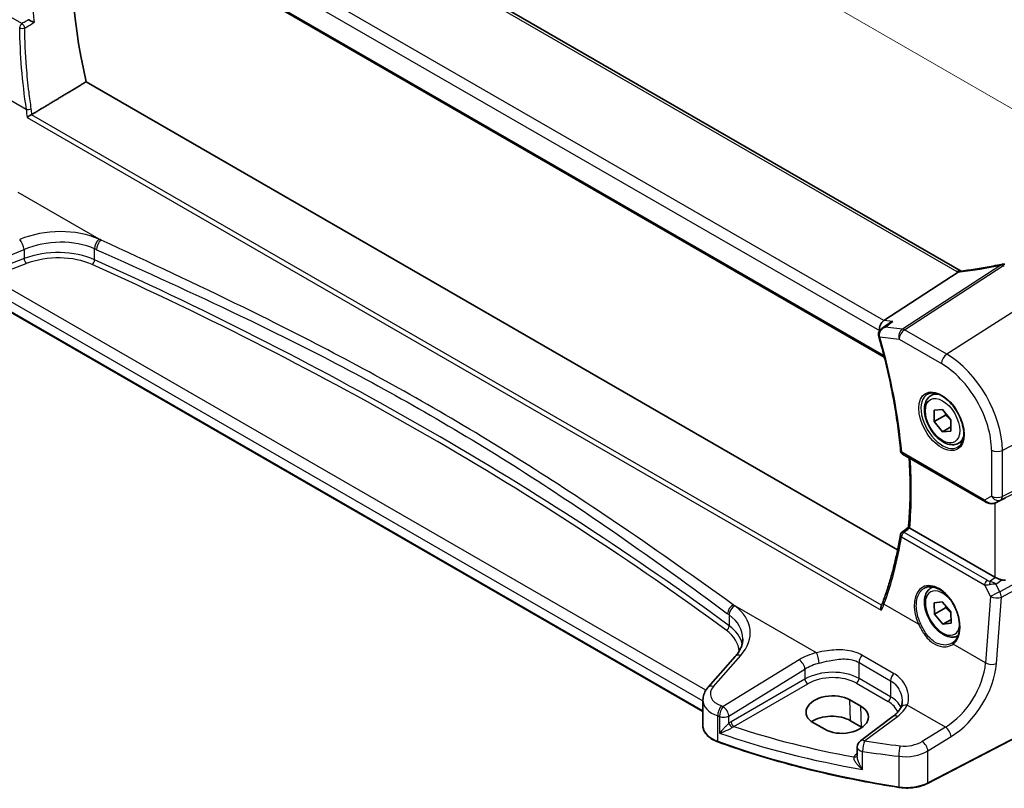
# Model space of a CAD drawing. Units: millimetres. Extents: x 0 to 4732, y 0 to 843.
# Drawn here: x 165 to 290, y 272 to 370 of the extents above; entities that cross this region are included whole.
import ezdxf

# ---------------------------------------------------------------- set-up
doc = ezdxf.new("R2010")
doc.units = ezdxf.units.MM
for name, color, linetype, lineweight in [('Dimension (ISO)', 7, 'Continuous', 18), ('Visible (ISO)', 7, 'Continuous', 35), ('Visible Narrow (ISO)', 7, 'Continuous', 25)]:
    doc.layers.add(name, color=color, linetype=linetype, lineweight=lineweight)
doc.styles.add('Note Text (TK)', font='txt')
doc.dimstyles.new('Default - Method 1b (TK)', dxfattribs={"dimscale": 2.5, "dimtxt": 2.5, "dimasz": 2.5, "dimexe": 1, "dimexo": 1.5, "dimgap": 1, "dimtad": 1, "dimtoh": 1, "dimrnd": 1e-08, "dimdsep": 46, "dimtxsty": 'Note Text (TK)', "dimcen": 0.09, "dimdle": 5, "dimclrd": 100, "dimclre": 100, "dimclrt": 7, "dimadec": 1, "dimazin": 1, "dimtfac": 1, "dimtmove": 0, "dimatfit": 3, "dimfxl": 0, "dimtolj": 1, "dimlwd": -1, "dimlwe": -1, "dimarcsym": 0})

# ---------------------------------------------------------------- blocks, each defined once
blk = doc.blocks.new('*D15')
at = {"layer": 'Defpoints', "color": 0, "transparency": 16777216}
for p in [(165.11, 401.89), (302.92, 351.84), (302.92, 322.32)]:
    blk.add_point(p, dxfattribs=at)
at = {"layer": 'Dimension (ISO)', "color": 100, "transparency": 16777216}
for p, q in [((165.11, 406.22), (165.11, 434.29)), ((170.53, 428.28), (297.51, 354.96)), ((302.92, 326.65), (302.92, 354.72))]:
    blk.add_line(p, q, dxfattribs=at)
for points in [[(171.05, 429.18), (170, 427.37), (165.11, 431.4)], [(298.03, 355.86), (296.99, 354.06), (302.92, 351.84)]]:
    blk.add_solid(points, dxfattribs=at)
at = {"layer": 'Dimension (ISO)', "color": 7, "transparency": 16777216, "insert": (231.94, 398.65), "char_height": 6.25, "attachment_point": 4, "rotation": 330, "style": 'Note Text (TK)'}
blk.add_mtext('\\A1;{\\Q-30.000;\\W0.816;\\H0.816x; 195}', dxfattribs=at)

msp = doc.modelspace()

# ---------------------------------------------------------------- linework, layer by layer
at = {"layer": 'Visible (ISO)'}
for p, q in [((284.2816, 338.1907), (180.5827, 398.0613)), ((167.8293, 388.8172), (274.508, 327.2262)), ((276.1998, 302.6825), (172.9624, 362.2866)), ((274.4468, 331.8864), (283.9045, 338.0363)), ((251.4333, 282.1146), (159.8582, 334.9855)), ((280.4574, 322.3309), (280.9825, 322.6341)), ((280.8632, 320.4549), (281.923, 320.5516)), ((280.8647, 319.0398), (280.8632, 320.4549)), ((282.2789, 319.8563), (280.8647, 319.0398)), ((281.923, 320.5516), (282.9845, 319.2332)), ((281.9261, 317.7214), (280.8647, 319.0398)), ((282.9854, 318.333), (281.9261, 317.7214)), ((282.9845, 319.2332), (282.986, 317.8181)), ((282.986, 317.8181), (281.9261, 317.7214)), ((283.9574, 316.2687), (284.4825, 316.5719)), ((276.8285, 314.8791), (287.3774, 308.7887)), ((288.7328, 308.7089), (289.4181, 309.0451)), ((288.5583, 299.2216), (277.7354, 305.4702)), ((280.4574, 297.836), (280.6852, 297.9675)), ((280.8441, 295.9313), (281.8837, 296.0787)), ((280.885, 294.4942), (280.8441, 295.9313)), ((281.8837, 296.0787), (282.9642, 294.789)), ((282.2992, 295.3107), (280.885, 294.4942)), ((281.9655, 293.2046), (280.885, 294.4942)), ((282.9642, 294.789), (283.0051, 293.352)), ((282.9924, 293.7975), (281.9655, 293.2046)), ((283.0051, 293.352), (281.9655, 293.2046)), ((255.551, 289.1294), (252.0841, 285.184)), ((251.4333, 283.5619), (251.4333, 280.2797)), ((271.5346, 282.778), (270.1204, 283.5945)), ((301.0886, 283.9042), (280.0134, 272.9483)), ((265.5067, 280.6516), (266.921, 279.8351)), ((271.6165, 280.1171), (270.2023, 280.9336)), ((275.6383, 281.5031), (271.4641, 278.3815)), ((271.0629, 277.5807), (271.0629, 276.4108))]:
    msp.add_line(p, q, dxfattribs=at)
for centre, radius, start, end in [((289.6224, 338.0622), 1, 87.432151, 102.225929), ((277.0785, 315.3121), 0.5, 185.076285, 240), ((277.0459, 304.5261), 0.5, 128.145947, 170.69459), ((272.0629, 277.5807), 1, 126.78998, 180)]:
    msp.add_arc(centre, radius, start, end, dxfattribs=at)
for centre, major_axis, ratio, start_param, end_param in [((213.6181, 353.1028), (-30.05, 52.0481), 0.57735027, 0.59517688, 1.08085964), ((292.1608, 350.9528), (19.9867, 0.9294), 0.59482661, 4.5596954, 4.56894042), ((274.6198, 331.0139), (0.3175, 0.9603), 0.67303166, 0.69919258, 2.21762903), ((-16109.4563, 1141.8199), (21738.7414, 7345.3311), 0.35091645, 5.44004419, 5.44010093), ((274.6748, 329.9741), (-0.5665, 0.8923), 0.81141881, 1.18792509, 1.22233468), ((289.2654, 308.9203), (0.9998, 0.5352), 0.03327015, 0.8199497, 1.35122308), ((-7333.8126, 4001.7032), (9983.9012, 798.4563), 0.62502928, 5.52780866, 5.52793846), ((289.2654, 299.7012), (-0.9987, -0.083), 0.6252357, 0.73345339, 0.86760152), ((289.2654, 300.1372), (0.6652, -1.2497), 0.59746816, 5.75718659, 6.28845997), ((280.3364, 293.8011), (3.1847, -2.6746), 0.57298861, 6.10419143, 6.14949048), ((267.8136, 282.1231), (3.261, 0.1563), 0.60672803, 0.75632678, 3.89791944), ((269.2278, 281.3066), (-3.261, -0.1563), 0.60672803, 0.75632678, 3.89791944), ((267.8178, 279.5568), (-3.3722, 0), 0.57735027, 3.92699082, 5.577744), ((269.232, 278.7404), (-3.3722, 0), 0.57735027, 3.89806051, 3.92699082)]:
    msp.add_ellipse(centre, major_axis=major_axis, ratio=ratio, start_param=start_param, end_param=end_param, dxfattribs=at)
for points, degree in [([(165.6228, 370.1984), (165.6253, 370.1969), (165.6279, 370.1955), (165.6306, 370.194)], 3), ([(172.9624, 362.2866), (169.5298, 360.2204), (166.064, 358.1317)], 2), ([(166.0056, 358.1011), (166.0261, 358.1104), (166.0456, 358.1206), (166.064, 358.1317)], 3), ([(283.9045, 338.0363), (283.9218, 338.0476), (283.9374, 338.059), (283.9512, 338.0705)], 3), ([(284.2849, 338.1889), (284.2838, 338.1895), (284.2827, 338.1901), (284.2816, 338.1907)], 3), ([(289.4181, 309.0451), (289.4339, 309.0529), (289.4498, 309.061), (289.4658, 309.0694)], 3), ([(277.7277, 305.4747), (277.7303, 305.4732), (277.7328, 305.4716), (277.7354, 305.4702)], 3)]:
    msp.add_open_spline(points, degree=degree, dxfattribs=at)
for points, knots in [([(166.3289, 369.8322), (166.328, 369.8327), (166.3271, 369.8331), (166.2781, 369.8572), (166.2233, 369.8844), (166.1078, 369.9427), (166.0468, 369.9738), (165.926, 370.0363), (165.8661, 370.0676), (165.7608, 370.1234), (165.7157, 370.1476), (165.659, 370.1784), (165.6444, 370.1864), (165.6306, 370.194)], [-0.0872490092, -0.0872490092, -0.0872490092, -0.0872490092, -0.0868232905, -0.0868232905, -0.0635791155, -0.0635791155, -0.0415361557, -0.0415361557, -0.021512678, -0.021512678, -0.0057409825, -0.0057409825, 0, 0, 0, 0]), ([(165.4381, 357.7504), (165.4388, 357.751), (165.4395, 357.7515), (165.4752, 357.7808), (165.5154, 357.8111), (165.6028, 357.8725), (165.65, 357.9037), (165.7554, 357.9693), (165.8144, 358.0036), (165.9187, 358.0595), (165.9631, 358.0817), (166.0056, 358.1011)], [-0.080119029, -0.080119029, -0.080119029, -0.080119029, -0.0797358248, -0.0797358248, -0.0610396084, -0.0610396084, -0.0428087124, -0.0428087124, -0.0225169769, -0.0225169769, -0.0072660548, -0.0072660548, -0.0072660548, -0.0072660548]), ([(289.4106, 339.0395), (289.0631, 338.9642), (288.7168, 338.8926), (288.0275, 338.7568), (287.6846, 338.6927), (287.0029, 338.5721), (286.6641, 338.5156), (285.9919, 338.4106), (285.6584, 338.3619), (284.9974, 338.2726), (284.67, 338.2319), (284.3461, 338.1952)], [1.048568826, 1.048568826, 1.048568826, 1.048568826, 1.099465126, 1.099465126, 1.150361426, 1.150361426, 1.201257727, 1.201257727, 1.252154027, 1.252154027, 1.303050328, 1.303050328, 1.303050328, 1.303050328]), ([(284.2026, 338.1823), (284.1918, 338.1816), (284.181, 338.1804), (284.0969, 338.1665), (284.0225, 338.1297), (283.9512, 338.0705)], [-0.044223559, -0.044223559, -0.044223559, -0.044223559, -0.0384943734, -0.0384943734, 0, 0, 0, 0]), ([(284.3461, 338.1952), (284.3361, 338.1941), (284.3261, 338.193), (284.3064, 338.1909), (284.2967, 338.19), (284.2773, 338.1881), (284.2677, 338.1873), (284.2488, 338.1857), (284.2394, 338.1849), (284.2208, 338.1835), (284.2117, 338.1829), (284.2026, 338.1823)], [1.303050328, 1.303050328, 1.303050328, 1.303050328, 1.324110304, 1.324110304, 1.345170279, 1.345170279, 1.366230255, 1.366230255, 1.387290231, 1.387290231, 1.408350206, 1.408350206, 1.408350206, 1.408350206]), ([(274.2117, 330.8881), (274.1609, 330.8512), (274.1118, 330.81), (274.0175, 330.7157), (273.9726, 330.6629), (273.8913, 330.5438), (273.8548, 330.4773), (273.7969, 330.3273), (273.7762, 330.2446), (273.7615, 330.067), (273.7685, 329.9718), (273.7916, 329.8811)], [-0.0590683054, -0.0590683054, -0.0590683054, -0.0590683054, -0.0472546443, -0.0472546443, -0.0354409833, -0.0354409833, -0.0236273222, -0.0236273222, -0.0118136611, -0.0118136611, 0, 0, 0, 0]), ([(275.0354, 331.4872), (275.1024, 331.5359), (275.1735, 331.5797), (275.3527, 331.6735), (275.4643, 331.7187), (275.581, 331.7539), (275.5829, 331.7544), (275.5848, 331.755)], [0.1185255439, 0.1185255439, 0.1185255439, 0.1185255439, 0.1437053471, 0.1437053471, 0.1795249041, 0.1795249041, 0.1801255221, 0.1801255221, 0.1801255221, 0.1801255221]), ([(273.8009, 329.8467), (274.0862, 328.8505), (274.3521, 327.8566), (274.8442, 325.8767), (275.0705, 324.8907), (275.4826, 322.9294), (275.6685, 321.9541), (275.9995, 320.0172), (276.1446, 319.0555), (276.3935, 317.1487), (276.4974, 316.2035), (276.5805, 315.2679)], [5.905935023, 5.905935023, 5.905935023, 5.905935023, 5.959845248, 5.959845248, 6.013755473, 6.013755473, 6.067665698, 6.067665698, 6.121575923, 6.121575923, 6.175486148, 6.175486148, 6.175486148, 6.175486148]), ([(283.9574, 316.2687), (283.7683, 316.1596), (283.5545, 316.0951), (283.0932, 316.0554), (282.8448, 316.0872), (282.3191, 316.2463), (282.0417, 316.386), (281.4979, 316.7593), (281.2324, 316.9964), (280.7461, 317.5375), (280.5251, 317.8408), (280.1465, 318.4841), (279.9886, 318.8237), (279.7505, 319.51), (279.6704, 319.8566), (279.6002, 320.5278), (279.6106, 320.8524), (279.7332, 321.4405), (279.8433, 321.7066), (280.1303, 322.0917), (280.2827, 322.23), (280.4574, 322.3309)], [1.83385029, 1.83385029, 1.83385029, 1.83385029, 2.09769546, 2.09769546, 2.38562555, 2.38562555, 2.71357741, 2.71357741, 3.05319231, 3.05319231, 3.39017755, 3.39017755, 3.7254913, 3.7254913, 4.06221285, 4.06221285, 4.40177334, 4.40177334, 4.73160657, 4.73160657, 4.97544294, 4.97544294, 4.97544294, 4.97544294]), ([(280.0233, 322.5291), (280.2363, 322.6402), (280.4879, 322.688), (281.0293, 322.6422), (281.3119, 322.561), (281.885, 322.2838), (282.1746, 322.0922), (282.7374, 321.6148), (283.0105, 321.329), (283.5115, 320.6909), (283.7392, 320.3384), (284.1243, 319.6036), (284.2816, 319.2213), (284.5097, 318.4682), (284.5806, 318.0975), (284.631, 317.4077), (284.6109, 317.0886), (284.4873, 316.5323), (284.3836, 316.2962), (284.1514, 315.9801), (284.0389, 315.8743), (283.912, 315.7936)], [3.95168604, 3.95168604, 3.95168604, 3.95168604, 4.30898817, 4.30898817, 4.63132462, 4.63132462, 4.94280445, 4.94280445, 5.25494337, 5.25494337, 5.56846939, 5.56846939, 5.88232946, 5.88232946, 6.19532337, 6.19532337, 6.50679228, 6.50679228, 6.8203244, 6.8203244, 7.04388825, 7.04388825, 7.04388825, 7.04388825]), ([(277.5782, 305.5793), (277.6365, 306.2077), (277.6831, 306.8442), (277.7533, 308.1329), (277.7767, 308.7849), (277.8004, 310.1033), (277.8005, 310.7697), (277.7776, 312.1157), (277.7544, 312.7954), (277.7043, 313.7847), (277.6866, 314.0894), (277.6666, 314.3952)], [6.181952548, 6.181952548, 6.181952548, 6.181952548, 6.22232762, 6.22232762, 6.262702692, 6.262702692, 6.303077763, 6.303077763, 6.343452835, 6.343452835, 6.3613247, 6.3613247, 6.3613247, 6.3613247]), ([(287.3774, 308.7887), (287.4138, 308.7677), (287.451, 308.7482), (287.5268, 308.712), (287.5655, 308.6954), (287.6441, 308.6648), (287.684, 308.6509), (287.7646, 308.6261), (287.8054, 308.6151), (287.8875, 308.5962), (287.9288, 308.5883), (287.9703, 308.582)], [4.835491008, 4.835491008, 4.835491008, 4.835491008, 4.982354872, 4.982354872, 5.129218736, 5.129218736, 5.2760826, 5.2760826, 5.422946464, 5.422946464, 5.569810327, 5.569810327, 5.569810327, 5.569810327]), ([(287.9703, 308.582), (288.023, 308.5739), (288.0759, 308.5697), (288.1812, 308.5682), (288.2337, 308.5709), (288.3376, 308.5827), (288.389, 308.5917), (288.4904, 308.6156), (288.5404, 308.6305), (288.6382, 308.6657), (288.6861, 308.686), (288.7328, 308.7089)], [0.786679196, 0.786679196, 0.786679196, 0.786679196, 0.935693481, 0.935693481, 1.084707765, 1.084707765, 1.23372205, 1.23372205, 1.382736334, 1.382736334, 1.531750619, 1.531750619, 1.531750619, 1.531750619]), ([(276.5525, 304.6069), (276.4533, 304.0015), (276.3444, 303.4031), (276.1075, 302.2211), (275.9795, 301.6375), (275.7044, 300.4858), (275.5574, 299.9178), (275.2446, 298.7981), (275.0788, 298.2465), (274.7288, 297.1604), (274.5446, 296.6259), (274.3512, 296.1003)], [-1.470646136, -1.470646136, -1.470646136, -1.470646136, -1.433567134, -1.433567134, -1.396488131, -1.396488131, -1.359409128, -1.359409128, -1.322330125, -1.322330125, -1.285251122, -1.285251122, -1.285251122, -1.285251122]), ([(277.7277, 305.4747), (277.6933, 305.4955), (277.6648, 305.5134), (277.6154, 305.546), (277.5977, 305.5588), (277.5811, 305.5733), (277.578, 305.5772), (277.5782, 305.5793)], [-0.0876618833, -0.0876618833, -0.0876618833, -0.0876618833, -0.072576148, -0.072576148, -0.0544431089, -0.0544431089, -0.0418584614, -0.0418584614, -0.0418584614, -0.0418584614]), ([(288.6592, 299.1713), (288.6822, 299.1614), (288.706, 299.1512), (288.8264, 299.0996), (288.9327, 299.0543), (289.1631, 298.9605), (289.317, 298.9017), (289.4496, 298.8617), (289.4577, 298.8593), (289.4658, 298.8569)], [0.4777993075, 0.4777993075, 0.4777993075, 0.4777993075, 0.486046823, 0.486046823, 0.5183987583, 0.5183987583, 0.5606673221, 0.5606673221, 0.5633906667, 0.5633906667, 0.5633906667, 0.5633906667]), ([(283.8855, 291.735), (283.7148, 291.649), (283.5269, 291.5979), (283.0932, 291.5605), (282.8448, 291.5923), (282.3191, 291.7514), (282.0417, 291.8911), (281.4979, 292.2644), (281.2324, 292.5015), (280.7461, 293.0426), (280.5251, 293.346), (280.1465, 293.9892), (279.9886, 294.3288), (279.7505, 295.0151), (279.6704, 295.3617), (279.6002, 296.0329), (279.6106, 296.3575), (279.7332, 296.9456), (279.8433, 297.2117), (280.1303, 297.5968), (280.2827, 297.7351), (280.4574, 297.836)], [1.89894913, 1.89894913, 1.89894913, 1.89894913, 2.1298509, 2.1298509, 2.41778099, 2.41778099, 2.74573285, 2.74573285, 3.08534775, 3.08534775, 3.42233299, 3.42233299, 3.75764674, 3.75764674, 4.09436829, 4.09436829, 4.43392878, 4.43392878, 4.76376201, 4.76376201, 5.00759838, 5.00759838, 5.00759838, 5.00759838]), ([(279.6422, 297.8354), (279.7585, 297.8961), (279.8827, 297.9404), (280.1431, 297.9946), (280.2792, 298.0051), (280.557, 297.9922), (280.6984, 297.9701), (280.9836, 297.8949), (281.1273, 297.8427), (281.415, 297.7093), (281.5589, 297.6287), (281.8442, 297.4404), (281.9856, 297.3329), (282.2625, 297.0932), (282.398, 296.9611), (282.6597, 296.6752), (282.7859, 296.5214), (283.0255, 296.1958), (283.1389, 296.024), (283.3498, 295.6668), (283.4473, 295.4814), (283.6237, 295.1017), (283.7025, 294.9075), (283.8395, 294.5155), (283.8976, 294.3177), (283.9915, 293.9238), (284.0273, 293.7278), (284.0759, 293.3428), (284.0887, 293.1538), (284.0912, 292.788), (284.0809, 292.6112), (284.0381, 292.2741), (284.0055, 292.1139), (283.9192, 291.8136), (283.8655, 291.6736), (283.7383, 291.4161), (283.6646, 291.2989), (283.4938, 291.0832), (283.3952, 290.9869), (283.2884, 290.9071)], [-0.75859893, -0.75859893, -0.75859893, -0.75859893, -0.58456855, -0.58456855, -0.41374784, -0.41374784, -0.24995239, -0.24995239, -0.09111058, -0.09111058, 0.06542019, 0.06542019, 0.22121784, 0.22121784, 0.37702944, 0.37702944, 0.5331466, 0.5331466, 0.68963751, 0.68963751, 0.84646365, 0.84646365, 1.0035331, 1.0035331, 1.16072602, 1.16072602, 1.31791479, 1.31791479, 1.47499735, 1.47499735, 1.63196791, 1.63196791, 1.78906186, 1.78906186, 1.94701848, 1.94701848, 2.10743664, 2.10743664, 2.28141381, 2.28141381, 2.28141381, 2.28141381]), ([(274.3512, 296.1003), (274.3379, 296.0642), (274.3243, 296.0279), (274.2962, 295.9549), (274.2819, 295.9182), (274.2524, 295.8445), (274.2372, 295.8075), (274.2063, 295.733), (274.1904, 295.6956), (274.158, 295.6204), (274.1415, 295.5826), (274.1245, 295.5447)], [0, 0, 0, 0, 0.0164291483, 0.0164291483, 0.0328582966, 0.0328582966, 0.0492874448, 0.0492874448, 0.0657165931, 0.0657165931, 0.0821457414, 0.0821457414, 0.0821457414, 0.0821457414]), ([(274.1283, 294.9981), (274.1279, 294.9993), (274.1275, 295.0005), (274.104, 295.0747), (274.0884, 295.1504), (274.0758, 295.2967), (274.0781, 295.3679), (274.0981, 295.4732), (274.1093, 295.5107), (274.1245, 295.5447)], [-0.0003855036, -0.0003855036, -0.0003855036, -0.0003855036, 0, 0, 0.0229700669, 0.0229700669, 0.0451008759, 0.0451008759, 0.0583806904, 0.0583806904, 0.0583806904, 0.0583806904]), ([(255.551, 289.1294), (255.6828, 289.2794), (255.8008, 289.431), (256.0086, 289.7346), (256.0984, 289.8865), (256.2507, 290.1884), (256.3131, 290.3383), (256.4118, 290.6348), (256.4481, 290.7814), (256.4961, 291.0709), (256.5079, 291.2139), (256.5079, 291.3556)], [-1.308996939, -1.308996939, -1.308996939, -1.308996939, -1.204277184, -1.204277184, -1.099557429, -1.099557429, -0.994837673, -0.994837673, -0.890117918, -0.890117918, -0.785398163, -0.785398163, -0.785398163, -0.785398163]), ([(251.4333, 283.5619), (251.4333, 283.6832), (251.4435, 283.8043), (251.483, 284.0423), (251.5123, 284.1592), (251.5878, 284.386), (251.634, 284.4959), (251.7406, 284.7074), (251.8011, 284.8089), (251.934, 285.0031), (252.0065, 285.0958), (252.0841, 285.184)], [0.785398163, 0.785398163, 0.785398163, 0.785398163, 0.890117918, 0.890117918, 0.994837673, 0.994837673, 1.099557429, 1.099557429, 1.204277184, 1.204277184, 1.308996939, 1.308996939, 1.308996939, 1.308996939]), ([(276.7783, 283.4121), (276.7783, 283.3496), (276.7757, 283.2881), (276.7654, 283.1676), (276.7578, 283.1086), (276.7377, 282.9938), (276.7252, 282.9379), (276.6959, 282.8299), (276.679, 282.7777), (276.6411, 282.6774), (276.6201, 282.6292), (276.5972, 282.5831)], [0.47728994, 0.47728994, 0.47728994, 0.47728994, 0.51486263, 0.51486263, 0.55243532, 0.55243532, 0.59000801, 0.59000801, 0.6275807, 0.6275807, 0.66515339, 0.66515339, 0.66515339, 0.66515339]), ([(276.5972, 282.5831), (276.5624, 282.5131), (276.5221, 282.4419), (276.4297, 282.2979), (276.3777, 282.2251), (276.2617, 282.0791), (276.1978, 282.0058), (276.0579, 281.8598), (275.982, 281.7872), (275.8187, 281.6436), (275.7313, 281.5726), (275.6383, 281.5031)], [1.095161192, 1.095161192, 1.095161192, 1.095161192, 1.179816243, 1.179816243, 1.264471295, 1.264471295, 1.349126346, 1.349126346, 1.433781398, 1.433781398, 1.518436449, 1.518436449, 1.518436449, 1.518436449]), ([(251.4333, 280.2797), (251.4333, 280.1084), (251.4636, 279.9372), (251.581, 279.6067), (251.668, 279.4473), (251.8909, 279.1467), (252.0269, 279.0053), (252.3409, 278.7442), (252.5189, 278.6244), (252.9097, 278.4092), (253.1225, 278.3138), (253.3487, 278.2321)], [3.92699082, 3.92699082, 3.92699082, 3.92699082, 4.12926459, 4.12926459, 4.33153835, 4.33153835, 4.53381212, 4.53381212, 4.73608589, 4.73608589, 4.93835966, 4.93835966, 4.93835966, 4.93835966]), ([(276.3607, 272.4399), (274.7389, 272.6918), (273.13, 272.9715), (269.9437, 273.5854), (268.3662, 273.9197), (265.2484, 274.6417), (263.708, 275.0294), (260.6695, 275.8569), (259.1715, 276.2968), (256.2231, 277.2269), (254.7727, 277.7173), (253.3487, 278.2321)], [1.048185444, 1.048185444, 1.048185444, 1.048185444, 1.107513485, 1.107513485, 1.166841525, 1.166841525, 1.226169565, 1.226169565, 1.285497606, 1.285497606, 1.344825646, 1.344825646, 1.344825646, 1.344825646]), ([(276.3607, 272.4399), (276.6122, 272.4009), (276.8701, 272.3764), (277.389, 272.3573), (277.65, 272.3627), (278.1654, 272.4033), (278.4198, 272.4384), (278.9125, 272.5374), (279.1509, 272.6011), (279.6027, 272.7554), (279.8163, 272.8458), (280.0134, 272.9483)], [5.234999863, 5.234999863, 5.234999863, 5.234999863, 5.434164976, 5.434164976, 5.63333009, 5.63333009, 5.832495203, 5.832495203, 6.031660316, 6.031660316, 6.23082543, 6.23082543, 6.23082543, 6.23082543])]:
    msp.add_open_spline(points, degree=3, knots=knots, dxfattribs=at)
for points, weights in [([(282.3191, 320.0597), (282.302, 319.9623), (282.2789, 319.8563)], [1.03159422783, 1.0178587394, 1]), ([(282.2789, 319.8563), (282.7163, 319.5119), (282.9846, 319.1477)], [1, 1.0903075375, 1.07517974278]), ([(282.3374, 295.5372), (282.3218, 295.4292), (282.2992, 295.3107)], [1.03442722368, 1.01972988109, 1]), ([(282.2992, 295.3107), (282.7071, 295.0019), (282.9673, 294.6804)], [1, 1.08251600057, 1.07700528292])]:
    msp.add_rational_spline(points, weights, degree=2, dxfattribs=at)
at = {"layer": 'Visible Narrow (ISO)'}
for p, q in [((180.0457, 397.9893), (283.7446, 338.1187)), ((169.4455, 390.9198), (273.9127, 330.6056)), ((274.4468, 331.8864), (170.2516, 392.0436)), ((274.4575, 327.4244), (167.7958, 389.0056)), ((164.7965, 369.7044), (154.2191, 375.8113)), ((165.3234, 358.7747), (160.9378, 361.3068)), ((165.4381, 357.7504), (274.1283, 294.9981)), ((274.1714, 295.6515), (166.0056, 358.1011)), ((164.2837, 348.2416), (174.8529, 342.1395)), ((159.064, 338.4515), (165.0689, 340.9315)), ((165.0689, 340.9315), (165.0689, 339.7806)), ((174.04, 339.6352), (174.04, 341.0226)), ((165.0689, 339.7806), (160.4878, 338.0349)), ((160.7563, 337.3879), (165.3374, 339.1336)), ((289.3231, 338.9493), (276.8061, 330.81)), ((277.0684, 330.7169), (289.5854, 338.8562)), ((251.8098, 284.8181), (160.7563, 337.3879)), ((159.8168, 336.3411), (251.4333, 283.4463)), ((295.1812, 335.7267), (282.4533, 327.6079)), ((251.4333, 282.1823), (159.8168, 335.0771)), ((275.5848, 331.755), (274.4468, 331.8864)), ((276.8061, 330.81), (274.6308, 331.0612)), ((282.4533, 327.6079), (277.0684, 330.7169)), ((273.9127, 330.6056), (273.932, 330.6034)), ((273.9225, 329.8005), (276.3983, 329.5147)), ((276.3983, 329.5147), (281.7832, 326.4057)), ((302.9204, 322.322), (289.5254, 315.3587)), ((289.3186, 309.045), (302.7135, 315.6893)), ((302.9204, 316.1464), (289.5254, 309.5021)), ((287.2739, 309.0176), (276.725, 315.108)), ((288.1492, 315.3795), (288.1492, 309.5229)), ((289.5254, 309.5021), (289.5254, 315.3587)), ((288.1492, 309.5229), (287.2739, 309.0176)), ((288.5583, 308.6374), (288.5583, 299.2216)), ((289.4658, 309.0694), (288.7673, 308.7267)), ((288.7673, 308.7267), (289.3186, 309.045)), ((287.5924, 298.8082), (277.0151, 304.915)), ((302.7135, 304.6987), (289.2022, 297.353)), ((276.6937, 304.3583), (287.271, 298.2515)), ((289.4091, 296.657), (302.9204, 304.0027)), ((287.271, 298.2515), (288.0355, 296.7506)), ((288.6592, 299.1713), (287.9669, 298.6898)), ((288.7055, 298.3282), (289.4658, 298.8569)), ((289.2022, 297.353), (288.7055, 298.3282)), ((265.8661, 289.593), (255.2969, 295.6951)), ((278.8538, 293.2279), (274.4682, 295.7599)), ((288.0355, 296.7506), (287.3885, 288.3004)), ((288.7621, 288.2068), (289.4091, 296.657)), ((254.7759, 294.4097), (254.7759, 293.0222)), ((287.3885, 288.3004), (283.2672, 290.6798)), ((252.7736, 285.3018), (256.2405, 289.2471)), ((263.6803, 288.6942), (254.0067, 282.7368)), ((271.2922, 288.3444), (275.3138, 286.0225)), ((271.2922, 286.3074), (271.2922, 288.3444)), ((275.6887, 286.9597), (271.6671, 289.2816)), ((254.7375, 281.53), (264.411, 287.4874)), ((264.411, 287.4874), (264.411, 286.2289)), ((264.411, 286.2289), (255.0119, 280.8024)), ((255.365, 280.1908), (264.7641, 285.6174)), ((270.9572, 285.7063), (274.9788, 283.3844)), ((275.3138, 283.9855), (271.2922, 286.3074)), ((275.3138, 286.0225), (275.3138, 283.9855)), ((270.2023, 280.9336), (270.1204, 283.5945)), ((301.1302, 283.9958), (280.055, 273.0399)), ((271.6165, 280.1171), (271.5346, 282.778)), ((282.2813, 280.1156), (277.4311, 282.9159)), ((253.3105, 278.3223), (253.3105, 281.5472)), ((253.5403, 281.4687), (253.5403, 279.3596)), ((254.7375, 280.609), (254.7375, 281.53)), ((272.0013, 278.3585), (276.1755, 281.4801)), ((282.2813, 280.1156), (279.3243, 278.2946)), ((280.055, 277.0877), (283.012, 278.9088)), ((271.7492, 274.7294), (271.7492, 277.0325)), ((280.055, 273.0399), (280.055, 277.0877)), ((271.0629, 276.751), (270.9667, 276.6832)), ((276.3394, 276.3993), (276.3394, 272.526))]:
    msp.add_line(p, q, dxfattribs=at)
for centre, major_axis, ratio, start_param, end_param in [((208.9911, 350.4314), (-30.3362, 52.5439), 0.57735027, 0.67962472, 0.89117161), ((164.8273, 369.3155), (-0.25, -0.433), 0.57735027, 4.01425728, 5.41052068), ((164.8273, 369.3155), (-0.2531, 0.4312), 0.47820331, 4.03437282, 5.49058463), ((164.8273, 369.3155), (0.5, 0.0051), 0.46471802, 3.92596724, 5.40045231), ((207.9525, 349.4845), (26.1807, -55.5242), 0.6252338, 4.07911905, 4.26451406), ((165.6756, 358.9425), (-0.4945, -0.0741), 0.34168141, 0.72819947, 2.18686971), ((169.0072, 337.5429), (-8.9879, -0.7474), 0.6252357, 3.98993055, 5.18404298), ((164.5689, 341.4315), (-0.3817, 0.9243), 0.35818112, 4.0008468, 5.54908364), ((169.0689, 336.7651), (7.9858, 0.7564), 0.63078087, 0.84061023, 2.03472266), ((174.6614, 341.475), (0.4084, 0.9128), 0.51312604, 0.81645542, 2.30056199), ((174.9145, 341.3616), (0.4089, 0.9126), 0.51350799, 0.81673878, 2.30083888), ((-135.4853, 81.1065), (-498.3465, -41.4401), 0.6252357, 3.98928295, 3.98993055), ((169.0689, 335.6975), (-7.9971, -0.358), 0.6049485, 4.01479697, 5.2089094), ((-135.4237, 80.3287), (497.3447, 41.448), 0.62532566, 0.84756845, 0.84821605), ((165.3189, 339.5306), (0.178, -0.4672), 0.37853694, 4.01101394, 5.56826431), ((169.0874, 335.3005), (7.4968, 0.3593), 0.60672809, 0.8712131, 2.06532553), ((173.7293, 339.409), (-0.2058, -0.4557), 0.51082087, 0.78356494, 2.30234686), ((-135.4237, 93.2044), (-497.8096, -23.8325), 0.60669957, 3.78306891, 4.01283794), ((-135.4052, 92.8074), (497.3094, 23.8338), 0.60672809, 0.64144408, 0.8712131), ((283.7816, 337.3247), (0.5, 0.866), 0.57735027, 0, 0.83775804), ((291.8993, 347.527), (20.8816, 6.347), 0.35089232, 4.22867133, 4.48315283), ((289.6224, 338.0622), (-0.2118, 0.9773), 0.28532182, 0, 0.37540585), ((289.6224, 338.0622), (0.5451, -0.8383), 0.55213391, 2.32654014, 2.70651868), ((289.6224, 338.0622), (0.0448, 0.999), 0.11871055, 0, 0.65744488), ((292.1615, 351.5975), (20.9911, 1.006), 0.60672809, 4.56033541, 4.56940287), ((285.1588, 339.0208), (1.9992, 0.0958), 0.60672809, 3.89792125, 4.0054204), ((284.8965, 338.9876), (1.9887, 0.6045), 0.35089232, 4.11383707, 4.22867133), ((284.4587, 337.2016), (-0.1125, 0.9936), 0.4899825, 0, 0.41491912), ((277.1054, 329.9229), (-0.1147, -0.9934), 0.75047877, 3.70221978, 5.22065623), ((277.1054, 329.9229), (0.5, 0.866), 0.57735027, 0.83775804, 2.35619449), ((277.1054, 329.9229), (-0.5451, 0.8383), 0.55213391, 5.46813279, 5.84811133), ((274.2761, 330.0047), (-0.4845, -0.1236), 0.35722413, 0, 0.66636878), ((274.2816, 329.9844), (-0.4807, -0.1377), 0.32407568, 0, 0.6564225), ((233.6292, 334.6091), (-30.6509, 53.0889), 0.57735027, 4.03468998, 4.3042411), ((282.4903, 326.8139), (-0.5, -0.866), 0.57735027, 3.97935069, 5.49778714), ((282.4533, 319.4418), (-5.0008, 8.6616), 0.57735027, 3.92699082, 5.49778714), ((281.7832, 319.0549), (4.5014, -7.7967), 0.57735027, 0.78539816, 2.35619449), ((281.9196, 319.1337), (1.945, -3.3688), 0.57735027, 3.11689743, 6.30788053), ((282.2074, 319.2998), (-1.75, 3.0311), 0.57735027, 5.74410196, 6.28318531), ((282.2074, 319.2998), (1.75, -3.0311), 0.57735027, 0, 0.53908334), ((277.0785, 315.3121), (-0.498, -0.0442), 0.51194513, 0, 0.73704778), ((277.0785, 315.3121), (-0.25, -0.433), 0.57735027, 5.49778714, 6.28318531), ((288.8563, 315.7877), (-1, 0), 0.57735027, 0.78539816, 2.30383461), ((234.6898, 335.2215), (-30.5853, 52.9753), 0.57735027, 3.82874649, 4.00689017), ((288.8563, 309.9312), (0.5, -0.866), 0.81649658, 4.71238898, 6.23082543), ((288.8563, 309.9312), (-1, 0), 0.57735027, 0.78539816, 2.30383461), ((288.8563, 309.9312), (0.4444, -0.8958), 0.55872753, 0.03644158, 0.82070454), ((287.6274, 309.2217), (-0.25, -0.433), 0.57735027, 5.49778714, 6.28318531), ((287.95, 309.408), (-0.9474, 0.5252), 0.66537905, 1.19049788, 1.9248172), ((288.305, 309.6129), (-0.9799, -0.4672), 0.92065832, 0.81974057, 1.6038577), ((288.0456, 309.0763), (-0.0753, -0.4943), 0.12648686, 5.83644332, 6.28318531), ((288.305, 309.6129), (-0.1103, -0.9984), 0.9844766, 0.5590885, 0.5981342), ((277.0459, 304.5261), (-0.4934, 0.0808), 0.57972999, 0, 0.87513707), ((277.0459, 304.5261), (0.25, 0.433), 0.57735027, 0.87266463, 2.26892803), ((277.0459, 304.5261), (-0.3088, 0.3932), 0.56826673, 5.41966476, 6.28318531), ((233.9741, 334.461), (26.1807, -55.5242), 0.6252338, 0.551831, 0.73722602), ((281.2267, 294.2427), (-1.7598, 3.7318), 0.62523539, 3.2683234, 7.83115103), ((287.6232, 298.4192), (-0.25, -0.433), 0.57735027, 4.01425728, 5.41052068), ((287.9192, 298.6975), (1.0027, 0.2226), 0.40783814, 3.92265508, 4.59540722), ((287.8884, 299.0864), (-0.5679, 0.1772), 0.63123783, 1.2285452, 1.90129735), ((287.9977, 298.3009), (-0.0445, -0.498), 0.20440093, 3.83474198, 4.80207129), ((288.2432, 298.0613), (1.0656, 0.1021), 0.23231611, 1.09989817, 1.8840153), ((288.2432, 298.0613), (-0.9429, 0.5364), 0.43836483, 4.46100245, 5.24511958), ((281.9246, 294.6416), (1.55, -2.6847), 0.57735027, 1.84261397, 6.91174679), ((282.2074, 294.8049), (-1.75, 3.0311), 0.57735027, 6.12914384, 6.28318531), ((288.7399, 297.0861), (-0.8911, -0.4539), 0.03311357, 4.15013891, 5.60700819), ((288.7399, 297.0861), (-0.4776, 0.8786), 0.53370151, 3.94180752, 4.72607049), ((255.3586, 294.9172), (0.5949, 0.8038), 0.63360923, 0.94154171, 2.4256418), ((-135.4853, 81.1065), (-498.3465, -41.4401), 0.6252357, 3.76016153, 3.76080913), ((274.8205, 295.9277), (-0.4693, 0.1726), 0.66578942, 0, 0.99411772), ((288.7399, 297.0861), (0.9971, -0.0763), 0.52746551, 3.96905597, 5.48769185), ((-135.4237, 80.3287), (497.3447, 41.448), 0.62532566, 0.61844703, 0.61909463), ((255.5594, 294.7685), (0.5954, 0.8034), 0.63390507, 0.94197233, 2.4260789), ((248.5079, 290.901), (7.9858, 0.7564), 0.63078087, 6.22351286, 6.89402651), ((248.4463, 291.6788), (-8.9879, -0.7474), 0.6252357, 2.5660491, 3.76016153), ((278.9947, 293.295), (-0.1821, -0.0827), 0.02266756, 0.67594322, 2.15487389), ((254.3842, 292.8429), (-0.2963, -0.4027), 0.63624721, 0.90512551, 2.42390743), ((248.5264, 289.4363), (7.4968, 0.3593), 0.60672809, 6.27708891, 6.92462939), ((248.5079, 289.8333), (-7.9971, -0.358), 0.6049485, 3.25291912, 3.78502795), ((283.4081, 290.7469), (-0.1197, 0.1602), 0.77422827, 0, 1.41737835), ((267.6951, 286.0975), (-5.9919, -0.4983), 0.6252357, 4.97020723, 5.39348249), ((265.9277, 288.8152), (-0.2439, 0.9698), 0.20337592, 4.05934023, 5.59021707), ((256.3022, 288.4693), (-0.7512, 0.6601), 0.65597814, 5.30643611, 6.28318531), ((263.7419, 287.9164), (-0.5244, 0.8515), 0.49401856, 3.91402987, 5.4802648), ((267.7567, 285.3197), (4.9896, 0.5079), 0.63405227, 1.81611042, 2.23938568), ((271.9993, 288.7526), (0.5, 0.866), 0.57735027, 1.27447633, 2.35619449), ((281.7916, 285.965), (-4.1032, -6.2865), 0.61049654, 0.9060632, 2.3023266), ((282.4607, 285.536), (4.6008, 7.1545), 0.60672809, 4.04332685, 5.43959025), ((288.0929, 288.6359), (-0.9971, 0.0763), 0.52746551, 0.82746332, 2.3460992), ((267.7567, 284.0736), (-4.9983, -0.2144), 0.60387682, 3.90109564, 5.41953209), ((276.0209, 286.4307), (0.5, 0.866), 0.57735027, 1.27447633, 2.35619449), ((264.7456, 286.0144), (-0.25, 0.433), 0.51542127, 0.78676769, 2.35482496), ((267.7752, 283.6766), (4.4981, 0.2156), 0.60672809, 0.75632859, 2.27476504), ((270.9387, 286.1033), (0.25, 0.433), 0.57735027, 3.97935069, 5.49778714), ((255.3717, 284.4912), (-2.996, -0.2491), 0.6252357, 5.70764176, 7.24260938), ((252.8353, 284.524), (-0.7512, 0.6601), 0.65597814, 5.30643611, 6.28318531), ((255.4333, 283.7134), (3.9972, 0.2433), 0.61381849, 3.10424614, 4.11561498), ((274.9603, 283.7814), (0.25, 0.433), 0.57735027, 3.97935069, 5.49778714), ((271.7968, 281.3547), (4.4981, 0.2156), 0.60672809, 0.16740663, 0.75632859), ((271.7783, 281.7517), (-4.9983, -0.2144), 0.60387682, 3.36672981, 3.90109564), ((253.8412, 282.0365), (0.3241, 0.946), 0.44454744, 0.77296791, 2.25872178), ((254.0683, 281.959), (-0.3218, -0.9468), 0.4424949, 3.91345634, 5.39927309), ((298.3585, 329.7667), (-83.8867, -6.9756), 0.6252357, 0.95942407, 0.9626106), ((254.0683, 281.959), (-0.5244, 0.8515), 0.49401856, 3.91402987, 5.4802648), ((271.7167, 283.7756), (-5.9919, -0.4983), 0.6252357, 2.35660959, 2.77988485), ((277.4927, 282.1381), (-0.8955, 0.445), 0.73052492, 5.12537771, 6.28318531), ((298.4201, 328.9889), (84.8885, 6.9678), 0.624708, 4.10172916, 4.10491569), ((254.0683, 281.959), (1, 0), 0.57735027, 4.15614803, 5.44542727), ((255.072, 280.3944), (-0.321, 0.3833), 0.36454326, 0.70971177, 2.2079572), ((255.3465, 280.5878), (-0.25, 0.433), 0.51542127, 0.78676769, 2.35482496), ((276.2372, 280.7023), (-0.5989, 0.8008), 0.55422158, 5.4329486, 6.28318531), ((255.4333, 280.2797), (-4, 0), 0.57735027, 0, 1.01136884), ((298.4201, 324.5366), (84.965, 4.0214), 0.60639374, 4.12745512, 4.3645288), ((298.3831, 325.3306), (-83.9645, -4.024), 0.60672809, 1.00407482, 1.20513464), ((282.3429, 279.3378), (-0.5244, 0.8515), 0.49401856, 3.91402987, 5.4802648), ((253.4167, 278.4202), (-0.068, -0.1881), 0.43331559, 5.40768929, 6.28318531), ((298.4201, 319.9161), (-85, 0), 0.57735027, 1.01136884, 1.30800905), ((272.0629, 277.5807), (-0.5989, 0.8008), 0.55422158, 5.4329486, 6.28318531), ((272.0629, 277.5807), (0.1551, 0.9879), 0.2786877, 0.70926345, 2.2021274), ((298.3585, 329.7667), (-83.8867, -6.9756), 0.6252357, 1.19968428, 1.25606427), ((277.3169, 279.593), (-2.996, -0.2491), 0.6252357, 1.25606427, 2.25188984), ((279.3859, 277.5168), (-0.5244, 0.8515), 0.49401856, 3.91402987, 5.4802648), ((272.0629, 277.5807), (-1, 0), 0.57735027, 0, 1.25162905), ((298.4201, 328.9889), (84.8885, 6.9678), 0.624708, 4.34198937, 4.39836936), ((276.5992, 276.9569), (0.1176, 0.9931), 0.2370905, 0.69949299, 2.19469524), ((277.3785, 278.8152), (3.9972, 0.2433), 0.61381849, 4.41225518, 5.40808075), ((272.0814, 276.1071), (1.4994, 0.0719), 0.60672809, 2.3794848, 2.83161393), ((270.6217, 276.7131), (0.4528, -0.212), 0.75720832, 5.09157866, 6.21689428), ((270.9482, 277.0802), (0.2881, -0.4086), 0.57577104, 5.44693975, 5.71067978), ((277.3785, 274.7562), (-4, 0), 0.57735027, 1.30800905, 2.30383461), ((276.3914, 272.6376), (-0.0307, -0.1976), 0.21210389, 5.34442971, 6.28318531), ((279.9212, 273.1258), (0.0922, -0.1775), 0.54634285, 0, 0.81024256)]:
    msp.add_ellipse(centre, major_axis=major_axis, ratio=ratio, start_param=start_param, end_param=end_param, dxfattribs=at)
for centre, major_axis in [((281.7832, 319.0549), (-2.0449, 3.5419)), ((281.9246, 319.1365), (1.55, -2.6847))]:
    msp.add_ellipse(centre, major_axis=major_axis, ratio=0.57735027, dxfattribs=at)
for points, knots in [([(165.6305, 370.1939), (165.439, 370.0815), (165.2475, 369.9692), (165.056, 369.8568), (164.9695, 369.806), (164.883, 369.7552), (164.7965, 369.7044)], [0.755194539, 0.755194539, 0.755194539, 0.755194539, 0.831044981, 0.831044981, 0.831044981, 0.865309878, 0.865309878, 0.865309878, 0.865309878]), ([(165.1466, 369.1393), (165.2331, 369.19), (165.3197, 369.2407), (165.4062, 369.2915), (165.7137, 369.4717), (166.0213, 369.652), (166.3289, 369.8322)], [-0.865309878, -0.865309878, -0.865309878, -0.865309878, -0.831044981, -0.831044981, -0.831044981, -0.7092375, -0.7092375, -0.7092375, -0.7092375]), ([(165.982, 358.8474), (165.8765, 359.5536), (165.7809, 360.2577), (165.5638, 362.0352), (165.4557, 363.105), (165.3712, 364.1668), (165.2374, 365.8465), (165.1624, 367.5063), (165.1466, 369.1393)], [1.285251122, 1.285251122, 1.285251122, 1.285251122, 1.3226234, 1.3226234, 1.379955532, 1.379955532, 1.379955532, 1.470646136, 1.470646136, 1.470646136, 1.470646136]), ([(255.2969, 295.6951), (250.6571, 299.0302), (245.9046, 302.3914), (233.3327, 310.9383), (225.3467, 316.0247), (209.2818, 325.2998), (201.2304, 329.5216), (187.0374, 336.4774), (180.997, 339.3014), (174.8529, 342.1395)], [0, 0, 0, 0, 2.20473147, 2.20473147, 5.70160859, 5.70160859, 9.02046963, 9.02046963, 11.40321718, 11.40321718, 11.40321718, 11.40321718]), ([(174.2926, 340.9095), (180.4996, 338.1283), (186.5874, 335.3642), (200.8568, 328.5274), (208.9226, 324.3535), (224.9553, 315.097), (232.8914, 309.9766), (245.3276, 301.3385), (250.0145, 297.9339), (254.5755, 294.5582)], [-11.40321718, -11.40321718, -11.40321718, -11.40321718, -9.02046963, -9.02046963, -5.70160859, -5.70160859, -2.20473147, -2.20473147, 0, 0, 0, 0]), ([(273.9225, 329.8005), (273.9043, 329.8676), (273.8944, 329.9383), (273.8906, 330.1202), (273.9093, 330.2306), (273.9866, 330.4656), (274.0551, 330.5851), (274.2433, 330.8207), (274.3725, 330.9263), (274.5518, 331.0253), (274.591, 331.0443), (274.6308, 331.0612)], [0, 0, 0, 0, 0.011095894, 0.011095894, 0.0288493244, 0.0288493244, 0.051928784, 0.051928784, 0.0819320814, 0.0819320814, 0.090098177, 0.090098177, 0.090098177, 0.090098177]), ([(274.6308, 331.0612), (274.5905, 331.0542), (274.5509, 331.045), (274.4035, 331.002), (274.3017, 330.9538), (274.2117, 330.8882)], [-0.090098177, -0.090098177, -0.090098177, -0.090098177, -0.0819320814, -0.0819320814, -0.0590683054, -0.0590683054, -0.0590683054, -0.0590683054]), ([(273.928, 329.7803), (273.927, 329.7837), (273.9261, 329.7871), (273.9243, 329.7938), (273.9234, 329.7972), (273.9225, 329.8005)], [0, 0, 0, 0, 0.00111536908, 0.00111536908, 0.00223073816, 0.00223073816, 0.00223073816, 0.00223073816]), ([(277.0151, 304.915), (277.089, 304.973), (277.1629, 305.0311), (277.2368, 305.0891), (277.4004, 305.2176), (277.564, 305.3461), (277.7276, 305.4746)], [0.203304442, 0.203304442, 0.203304442, 0.203304442, 0.237569339, 0.237569339, 0.237569339, 0.313419781, 0.313419781, 0.313419781, 0.313419781]), ([(279.0967, 293.3371), (278.9352, 293.6953), (278.8081, 294.0681), (278.5814, 295.0321), (278.5455, 295.6197), (278.7015, 296.7442), (278.936, 297.2513), (279.3935, 297.6826), (279.5136, 297.7677), (279.6425, 297.8346)], [-2.28141381, -2.28141381, -2.28141381, -2.28141381, -1.98125337, -1.98125337, -1.50099667, -1.50099667, -0.93541005, -0.93541005, -0.75859893, -0.75859893, -0.75859893, -0.75859893]), ([(278.8538, 293.2279), (279.0579, 292.7882), (279.2927, 292.3597), (279.9009, 291.4908), (280.2977, 291.0792), (281.1199, 290.5431), (281.5363, 290.3937), (282.2461, 290.3244), (282.5449, 290.3582), (282.9778, 290.5046), (283.1316, 290.5827), (283.2672, 290.6798)], [-0.711030897, -0.711030897, -0.711030897, -0.711030897, -0.56341387, -0.56341387, -0.376392364, -0.376392364, -0.209106869, -0.209106869, -0.080425719, -0.080425719, 0, 0, 0, 0]), ([(283.1974, 290.8443), (283.0931, 290.778), (282.9795, 290.7225), (282.6033, 290.5866), (282.3164, 290.5485), (281.6366, 290.6049), (281.2389, 290.7445), (280.4574, 291.2564), (280.0826, 291.6534), (279.5097, 292.4945), (279.2891, 292.9103), (279.0967, 293.3371)], [0.019760412, 0.019760412, 0.019760412, 0.019760412, 0.080425719, 0.080425719, 0.209106869, 0.209106869, 0.376392364, 0.376392364, 0.56341387, 0.56341387, 0.711030897, 0.711030897, 0.711030897, 0.711030897]), ([(271.6671, 289.2816), (271.0393, 289.6441), (270.2892, 289.8496), (268.7705, 289.9844), (268.0062, 289.9407), (266.7813, 289.7757), (266.3138, 289.6895), (265.8661, 289.593)], [0, 0, 0, 0, 0.266382686, 0.266382686, 0.511787476, 0.511787476, 0.665165469, 0.665165469, 0.665165469, 0.665165469]), ([(266.2325, 288.2653), (266.6371, 288.3724), (267.0558, 288.477), (268.1442, 288.7044), (268.8148, 288.8006), (270.13, 288.7849), (270.769, 288.6465), (271.2922, 288.3444)], [-0.665165469, -0.665165469, -0.665165469, -0.665165469, -0.511787476, -0.511787476, -0.266382686, -0.266382686, 0, 0, 0, 0]), ([(277.4311, 282.9159), (277.5928, 283.3103), (277.6399, 283.7723), (277.5192, 284.6558), (277.3803, 285.0747), (276.9625, 285.8318), (276.6951, 286.1734), (276.1634, 286.6517), (275.9356, 286.8172), (275.6887, 286.9597)], [-0.66515339, -0.66515339, -0.66515339, -0.66515339, -0.45441832, -0.45441832, -0.272278622, -0.272278622, -0.104722547, -0.104722547, 0, 0, 0, 0]), ([(275.3138, 286.0225), (275.5195, 285.9037), (275.7072, 285.761), (276.1395, 285.3386), (276.3503, 285.0281), (276.664, 284.3304), (276.7563, 283.9392), (276.7771, 283.5079), (276.7783, 283.4599), (276.7783, 283.4121)], [0, 0, 0, 0, 0.104722547, 0.104722547, 0.272278622, 0.272278622, 0.45441832, 0.45441832, 0.47728994, 0.47728994, 0.47728994, 0.47728994]), ([(254.7375, 280.609), (254.6887, 280.5604), (254.6364, 280.5077), (254.4973, 280.3666), (254.4095, 280.2766), (254.2084, 280.0688), (254.0973, 279.9528), (253.8565, 279.6993), (253.7304, 279.5651), (253.5903, 279.4138), (253.5649, 279.3864), (253.5403, 279.3596)], [-0.242847121, -0.242847121, -0.242847121, -0.242847121, -0.212093526, -0.212093526, -0.162887776, -0.162887776, -0.0989203, -0.0989203, -0.017702972, -0.017702972, 0.000777531, 0.000777531, 0.000777531, 0.000777531]), ([(255.0119, 280.8024), (254.9655, 280.7756), (254.9192, 280.7459), (254.8275, 280.6813), (254.7821, 280.6464), (254.7375, 280.609)], [0, 0, 0, 0, 0.0187663047, 0.0187663047, 0.0375326094, 0.0375326094, 0.0375326094, 0.0375326094]), ([(253.5403, 279.3596), (253.5772, 279.3702), (253.6148, 279.3815), (253.8211, 279.4458), (254.0008, 279.5098), (254.3331, 279.644), (254.483, 279.7098), (254.7461, 279.8376), (254.8584, 279.8963), (255.0304, 279.9954), (255.0935, 280.0342), (255.1507, 280.0723)], [-0.000777531, -0.000777531, -0.000777531, -0.000777531, 0.017702972, 0.017702972, 0.0989203, 0.0989203, 0.162887776, 0.162887776, 0.212093526, 0.212093526, 0.242847121, 0.242847121, 0.242847121, 0.242847121]), ([(255.1507, 280.0723), (255.1855, 280.0955), (255.221, 280.1171), (255.2926, 280.1567), (255.3287, 280.1747), (255.365, 280.1908)], [-0.0375326094, -0.0375326094, -0.0375326094, -0.0375326094, -0.0187663047, -0.0187663047, 0, 0, 0, 0]), ([(270.6402, 276.3161), (270.6284, 276.288), (270.6213, 276.2562), (270.6153, 276.1664), (270.6238, 276.1048), (270.6631, 275.9672), (270.6963, 275.8901), (270.7754, 275.7427), (270.8204, 275.6713), (270.9499, 275.4883), (271.0414, 275.3781), (271.2311, 275.1745), (271.3278, 275.0806), (271.5316, 274.8992), (271.6392, 274.8116), (271.7492, 274.7294)], [0, 0, 0, 0, 0.021239, 0.021239, 0.0552214, 0.0552214, 0.092736633, 0.092736633, 0.126777985, 0.126777985, 0.180061441, 0.180061441, 0.228339777, 0.228339777, 0.27737637, 0.27737637, 0.27737637, 0.27737637]), ([(271.7492, 274.7294), (271.6748, 274.8365), (271.6031, 274.949), (271.4691, 275.1789), (271.4066, 275.2966), (271.2866, 275.5483), (271.2303, 275.6827), (271.1543, 275.9024), (271.129, 275.9874), (271.0875, 276.1603), (271.0722, 276.2494), (271.064, 276.3587), (271.0629, 276.3852), (271.0629, 276.4109)], [-0.27737637, -0.27737637, -0.27737637, -0.27737637, -0.228339777, -0.228339777, -0.180061441, -0.180061441, -0.126777985, -0.126777985, -0.092736633, -0.092736633, -0.0552214, -0.0552214, -0.042688695, -0.042688695, -0.042688695, -0.042688695])]:
    msp.add_open_spline(points, degree=3, knots=knots, dxfattribs=at)
for points in [[(165.6306, 370.194), (165.6306, 370.194), (165.6306, 370.194), (165.6305, 370.1939)], [(165.3234, 358.7747), (165.3778, 358.4403), (165.4162, 358.0978), (165.4381, 357.7504)], [(166.064, 358.1317), (166.0444, 358.3735), (166.017, 358.6124), (165.982, 358.8474)], [(274.6308, 331.0612), (274.9488, 331.2925), (275.2668, 331.5237), (275.5848, 331.755)], [(277.7276, 305.4746), (277.7277, 305.4747), (277.7277, 305.4747), (277.7277, 305.4747)], [(274.1283, 294.9981), (274.2579, 295.2581), (274.3716, 295.5127), (274.4682, 295.7599)]]:
    msp.add_open_spline(points, degree=3, dxfattribs=at)

# ---------------------------------------------------------------- dimensions: what is measured, and where the dimension line sits
at = {"layer": 'Dimension (ISO)', "color": 100, "true_color": 0x00ff3f}
dim = msp.add_linear_dim(base=(302.9204, 351.8376), p1=(165.1125, 401.8854), p2=(302.9204, 322.322), angle=150, text='{\\Q-30.000;\\W0.816;\\H0.816x; 195}', dimstyle='Default - Method 1b (TK)', override={"dimtoh": 0, "dimdec": 2, "dimlfac": 1.224745, "dimtp": 0, "dimtm": 0, "dimtdec": 2, "dimtofl": 0, "dimatfit": 1}, dxfattribs=at)
dim.commit()
dim.dimension.update_dxf_attribs({"geometry": '*D15', "text_midpoint": (234.0164, 391.6193), "dimtype": 160})

doc.saveas('drawing.dxf')
